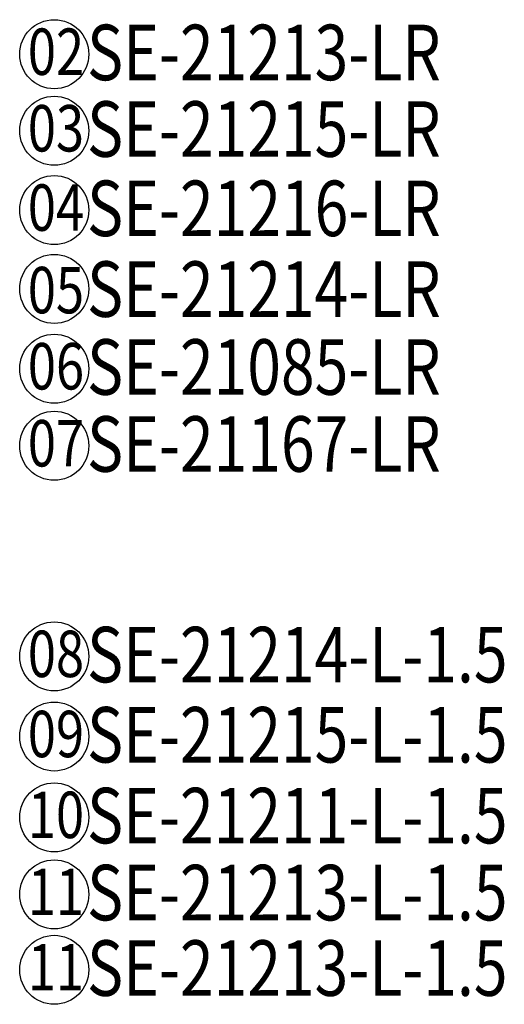
# Model space of a CAD drawing. Units: millimetres. Extents: x 2951 to 5051, y 1500 to 2985.
# Drawn here: x 4123 to 4292, y 2023 to 2368 of the extents above; entities that cross this region are included whole.
import ezdxf

# ---------------------------------------------------------------- set-up
doc = ezdxf.new("R2010")
doc.units = ezdxf.units.MM
doc.layers.add('H-06.木作(細線)', color=8, linetype='Continuous')
doc.layers.add('文字', color=2, linetype='Continuous')
doc.styles.add('1', font='SimSun.ttf')

msp = doc.modelspace()

# ---------------------------------------------------------------- linework, layer by layer
at = {"layer": 'H-06.木作(細線)', "color": 8}
for centre in [(4134.86, 2355.56), (4134.86, 2328.75), (4134.86, 2300.98), (4134.86, 2273.39), (4134.86, 2245.43), (4134.86, 2218.47), (4134.86, 2144.73), (4134.86, 2116.66), (4134.86, 2088.36), (4134.86, 2061.4), (4134.86, 2034.98)]:
    msp.add_circle(centre, 12.08, dxfattribs=at)

# ---------------------------------------------------------------- texts
at = {"layer": '文字', "color": 4, "style": '1', "width": 0.8}
for s, p in [('SE-21213-LR', (4146.32, 2346.45, 0.14)), ('SE-21215-LR', (4146.32, 2319.64, 0.14)), ('SE-21216-LR', (4146.32, 2291.87, 0.14)), ('SE-21214-LR', (4146.32, 2263.59, 0.14)), ('SE-21085-LR', (4146.32, 2236.32, 0.14)), ('SE-21167-LR', (4146.32, 2209.36, 0.14)), ('SE-21214-L-1.5', (4146.32, 2135.62, 0.14)), ('SE-21215-L-1.5', (4146.32, 2107.55, 0.14)), ('SE-21211-L-1.5', (4146.32, 2079.25, 0.14)), ('SE-21213-L-1.5', (4146.32, 2052.29, 0.14)), ('SE-21213-L-1.5', (4146.32, 2025.87, 0.14))]:
    msp.add_text(s, height=19.4444, dxfattribs=at).set_placement(p)
at = {"layer": '文字', "color": 7, "style": '1', "width": 0.8}
for s, p in [('02', (4125.61, 2348.31)), ('03', (4125.61, 2321.51)), ('04', (4125.61, 2293.74)), ('05', (4125.61, 2264.84)), ('06', (4125.61, 2238.18)), ('07', (4125.61, 2211.22)), ('08', (4125.61, 2137.48)), ('09', (4125.61, 2109.42)), ('10', (4125.61, 2081.11)), ('11', (4125.61, 2054.15)), ('11', (4125.61, 2027.74))]:
    msp.add_text(s, height=16.25, dxfattribs=at).set_placement(p)

doc.saveas('drawing.dxf')
